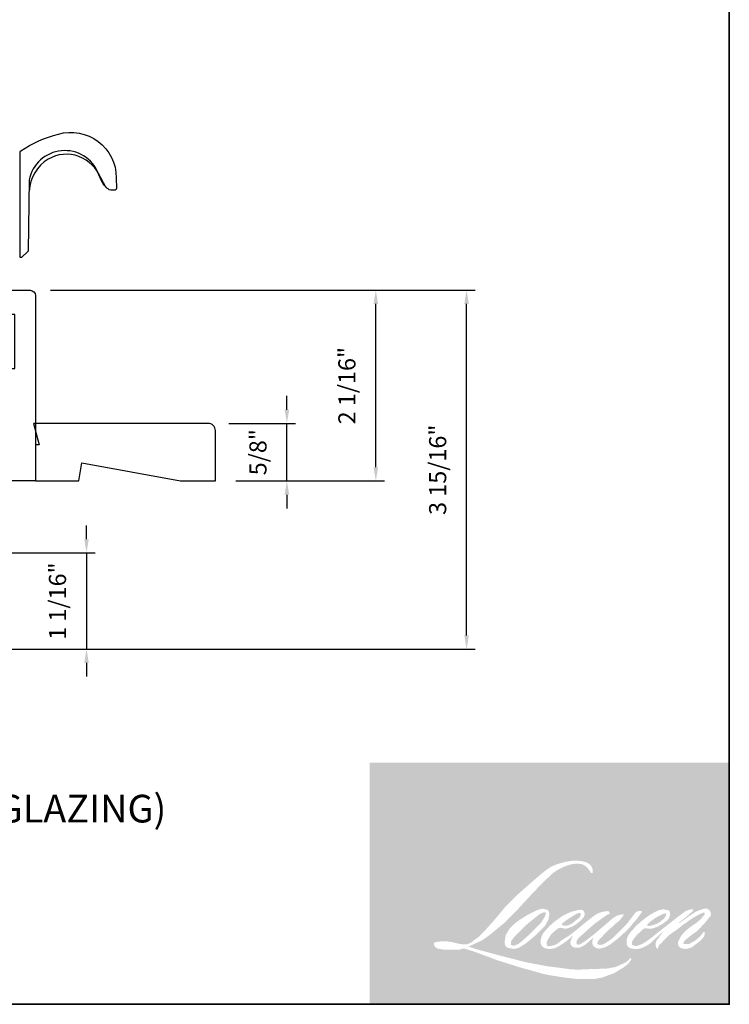
# Model space of a CAD drawing. Extents: x 1633 to 1780, y 2271 to 2371.
# Drawn here: x 1669 to 1677, y 2315 to 2326 of the extents above; entities that cross this region are included whole.
import ezdxf

# ---------------------------------------------------------------- set-up
doc = ezdxf.new("R2010")
doc.units = 0
doc.header["$LTSCALE"] = 250
doc.header["$MEASUREMENT"] = 0
doc.header["$PDMODE"] = 3
doc.header["$PDSIZE"] = -2
doc.layers.get('DEFPOINTS').update_dxf_attribs({"color": 2, "linetype": 'CONTINUOUS'})
for name, color, linetype, lineweight in [('1', 1, 'CONTINUOUS', 13), ('2', 2, 'CONTINUOUS', 25), ('8', 7, 'CONTINUOUS', 35), ('Symbol (ISO)', 7, 'CONTINUOUS', 25), ('Wood', 7, 'CONTINUOUS', 25)]:
    doc.layers.add(name, color=color, linetype=linetype, lineweight=lineweight)
doc.layers.add('7', color=7, linetype='CONTINUOUS')
doc.layers.add('HARDWARE', color=143, linetype='CONTINUOUS')
doc.styles.add('Note Text (ISO)', font='tahoma.ttf')
doc.styles.add('ROMANS', font='romans')
doc.dimstyles.new('LWDEC', dxfattribs={"dimscale": 0.075, "dimtxt": 2.5, "dimasz": 2, "dimexe": 1.25, "dimexo": 3, "dimgap": 2, "dimtad": 1, "dimtoh": 1, "dimdec": 4, "dimzin": 11, "dimdsep": 46, "dimlunit": 5, "dimtxsty": 'ROMANS', "dimcen": 0, "dimdle": 1.5, "dimazin": 0, "dimtfac": 1, "dimtdec": 4, "dimtix": 1, "dimtmove": 0, "dimatfit": 3, "dimfxl": 0, "dimfrac": 2, "dimtzin": 0, "dimarcsym": 0})

# ---------------------------------------------------------------- blocks, each defined once
blk = doc.blocks.new('*D202')
at = {"layer": '2', "color": 0, "lineweight": -2}
for p, q in [((1669.913, 2320.21), (1669.913, 2320.36)), ((1669.087, 2320.06), (1670.007, 2320.06)), ((1669.913, 2320.06), (1669.913, 2319.007)), ((1668.772, 2319.007), (1670.007, 2319.007)), ((1669.913, 2318.857), (1669.913, 2318.707))]:
    blk.add_line(p, q, dxfattribs=at)
at = {"layer": '2', "color": 0}
for points in [[(1669.888, 2320.21), (1669.938, 2320.21), (1669.913, 2320.06)], [(1669.888, 2318.857), (1669.938, 2318.857), (1669.913, 2319.007)]]:
    blk.add_solid(points, dxfattribs=at)
at = {"layer": 'DEFPOINTS', "color": 0}
for p in [(1668.862, 2320.06), (1668.547, 2319.007), (1669.913, 2319.007)]:
    blk.add_point(p, dxfattribs=at)
at = {"layer": '2', "color": 0, "insert": (1669.62, 2319.533), "char_height": 0.1875, "attachment_point": 5, "rotation": 90, "style": 'ROMANS'}
blk.add_mtext('1 1/16"', dxfattribs=at)
blk = doc.blocks.new('4920C')
at = {"layer": '7'}
blk.add_lwpolyline([(12.9, 5), (40.28, 0), (50, 0), (50, 14, 0.414214), (48, 16), (-0.5, 16), (1, 10), (0, 10), (0, 0), (12.02, 0)], format="xyb", close=True, dxfattribs=at)
blk = doc.blocks.new('*D215')
at = {"layer": '2', "color": 0, "lineweight": -2}
for p, q in [((1672.105, 2321.627), (1672.105, 2321.777)), ((1671.469, 2321.477), (1672.199, 2321.477)), ((1672.105, 2320.847), (1672.105, 2321.477)), ((1671.548, 2320.847), (1672.199, 2320.847)), ((1672.105, 2320.697), (1672.105, 2320.547))]:
    blk.add_line(p, q, dxfattribs=at)
at = {"layer": '2', "color": 0}
for points in [[(1672.08, 2321.627), (1672.13, 2321.627), (1672.105, 2321.477)], [(1672.08, 2320.697), (1672.13, 2320.697), (1672.105, 2320.847)]]:
    blk.add_solid(points, dxfattribs=at)
at = {"layer": 'DEFPOINTS', "color": 0}
for p in [(1671.244, 2321.477), (1672.105, 2321.477), (1671.323, 2320.847)]:
    blk.add_point(p, dxfattribs=at)
at = {"layer": '2', "color": 0, "insert": (1671.813, 2321.162), "char_height": 0.1875, "attachment_point": 5, "rotation": 90, "style": 'ROMANS'}
blk.add_mtext('5/8"', dxfattribs=at)
blk = doc.blocks.new('*D216')
at = {"layer": '2', "color": 0, "lineweight": -2}
for p, q in [((1669.52, 2322.934), (1673.172, 2322.934)), ((1673.078, 2320.997), (1673.078, 2322.784)), ((1671.548, 2320.847), (1673.172, 2320.847))]:
    blk.add_line(p, q, dxfattribs=at)
at = {"layer": '2', "color": 0}
for points in [[(1673.053, 2322.784), (1673.103, 2322.784), (1673.078, 2322.934)], [(1673.053, 2320.997), (1673.103, 2320.997), (1673.078, 2320.847)]]:
    blk.add_solid(points, dxfattribs=at)
at = {"layer": 'DEFPOINTS', "color": 0}
for p in [(1669.295, 2322.934), (1673.078, 2322.934), (1671.323, 2320.847)]:
    blk.add_point(p, dxfattribs=at)
at = {"layer": '2', "color": 0, "insert": (1672.786, 2321.89), "char_height": 0.1875, "attachment_point": 5, "rotation": 90, "style": 'ROMANS'}
blk.add_mtext('2 1/16"', dxfattribs=at)
blk = doc.blocks.new('*D217')
at = {"layer": '2', "color": 0, "lineweight": -2}
for p, q in [((1669.52, 2322.934), (1674.165, 2322.934)), ((1674.071, 2319.157), (1674.071, 2322.784)), ((1668.772, 2319.007), (1674.165, 2319.007))]:
    blk.add_line(p, q, dxfattribs=at)
at = {"layer": '2', "color": 0}
for points in [[(1674.046, 2322.784), (1674.096, 2322.784), (1674.071, 2322.934)], [(1674.046, 2319.157), (1674.096, 2319.157), (1674.071, 2319.007)]]:
    blk.add_solid(points, dxfattribs=at)
at = {"layer": 'DEFPOINTS', "color": 0}
for p in [(1669.295, 2322.934), (1674.071, 2322.934), (1668.547, 2319.007)]:
    blk.add_point(p, dxfattribs=at)
at = {"layer": '2', "color": 0, "insert": (1673.779, 2320.97), "char_height": 0.1875, "attachment_point": 5, "rotation": 90, "style": 'ROMANS'}
blk.add_mtext('3 15/16"', dxfattribs=at)

msp = doc.modelspace()

# ---------------------------------------------------------------- hatches: boundary and pattern name
at = {"layer": '1'}
h = msp.add_hatch(color=256, dxfattribs=at)
edge = h.paths.add_edge_path(flags=16)
edge.add_line((1675.23058, 2316.13841), (1675.19865, 2316.12584))
edge.add_arc((1675.36234, 2315.69365), 0.46215, 110.743534, 128.318935)
edge.add_line((1675.07579, 2316.05624), (1675.03709, 2316.02917))
edge.add_arc((1675.45353, 2315.49942), 0.67384, 128.170364, 137.490439)
edge.add_line((1674.9568, 2315.95474), (1674.93745, 2315.93251))
edge.add_arc((1675.05268, 2315.80648), 0.17076, 132.438762, 165.788756)
edge.add_line((1674.88714, 2315.8484), (1674.88157, 2315.81941))
edge.add_arc((1674.93331, 2315.80365), 0.05408, 163.060179, 199.66782)
edge.add_line((1674.88238, 2315.78545), (1674.8864, 2315.77421))
edge.add_arc((1674.93733, 2315.79241), 0.05408, 199.66782, 251.578265)
edge.add_line((1674.92024, 2315.7411), (1674.92778, 2315.73434))
edge.add_arc((1674.977, 2315.90452), 0.17716, 253.868909, 279.523883)
edge.add_line((1675.00631, 2315.7298), (1675.037, 2315.73468))
edge.add_arc((1674.8636, 2316.13157), 0.43311, 293.599759, 305.241534)
edge.add_line((1675.11352, 2315.77784), (1675.1334, 2315.79139))
edge.add_arc((1674.74093, 2316.36608), 0.69592, 304.329955, 311.338828)
edge.add_line((1675.20059, 2315.84357), (1675.23545, 2315.87783))
edge.add_line((1675.23545, 2315.87783), (1675.21115, 2315.82017))
edge.add_arc((1675.26099, 2315.79917), 0.05408, 157.15059, 188.752788)
edge.add_line((1675.20754, 2315.79095), (1675.20974, 2315.77751))
edge.add_arc((1675.26394, 2315.80093), 0.05905, 203.372485, 236.282019)
edge.add_line((1675.23116, 2315.75182), (1675.24488, 2315.74368))
edge.add_line((1675.24488, 2315.74368), (1675.26673, 2315.74026))
edge.add_arc((1675.28032, 2315.83796), 0.09864, 262.079165, 292.278378)
edge.add_line((1675.31772, 2315.74668), (1675.33614, 2315.75524))
edge.add_arc((1675.21726, 2315.99674), 0.26917, 296.210638, 316.339098)
edge.add_line((1675.41199, 2315.81091), (1675.45846, 2315.85139))
edge.add_line((1675.45846, 2315.85139), (1675.44773, 2315.81922))
edge.add_arc((1675.49903, 2315.80211), 0.05408, 161.551741, 190.312716)
edge.add_line((1675.44582, 2315.79243), (1675.4471, 2315.7854))
edge.add_arc((1675.50031, 2315.79508), 0.05408, 190.312716, 233.151248)
edge.add_line((1675.46787, 2315.7518), (1675.47737, 2315.74468))
edge.add_arc((1675.52579, 2315.82213), 0.09134, 237.991057, 266.773693)
edge.add_line((1675.52065, 2315.73094), (1675.53358, 2315.7331))
edge.add_arc((1675.50368, 2316.01233), 0.28083, 276.110202, 282.800171)
edge.add_line((1675.5659, 2315.73848), (1675.58961, 2315.74709))
edge.add_arc((1675.39942, 2316.14344), 0.43962, 295.634594, 305.085194)
edge.add_line((1675.6521, 2315.7837), (1675.70059, 2315.82139))
edge.add_arc((1675.01945, 2316.69796), 1.11011, 307.849356, 313.882513)
edge.add_line((1675.78895, 2315.89783), (1675.8299, 2315.93552))
edge.add_arc((1675.00489, 2316.71886), 1.13766, 316.483732, 319.903394)
edge.add_line((1675.87516, 2315.98612), (1675.89815, 2316.01581))
edge.add_arc((1675.51354, 2316.39597), 0.54078, 315.333898, 327.303457)
edge.add_line((1675.96863, 2316.10384), (1675.98763, 2316.12711))
edge.add_line((1675.98763, 2316.12711), (1675.98763, 2316.14222))
edge.add_line((1675.98763, 2316.14222), (1675.95028, 2316.14222))
edge.add_arc((1675.9793, 2316.05388), 0.09298, 108.184644, 152.345889)
edge.add_line((1675.89694, 2316.09704), (1675.89692, 2316.0969))
edge.add_line((1675.89692, 2316.0969), (1675.84123, 2316.0227))
edge.add_arc((1675.79798, 2316.05516), 0.05408, 319.55213, 323.10893, ccw=False)
edge.add_line((1675.83913, 2316.02008), (1675.79757, 2315.97213))
edge.add_arc((1814.29193, 2177.27953), 196.00082, 134.9590241, 134.996874)
edge.add_line((1675.70598, 2315.8806), (1675.6715, 2315.8483))
edge.add_arc((1675.14896, 2316.49914), 0.83464, 303.892606, 308.760176, ccw=False)
edge.add_line((1675.61439, 2315.80631), (1675.5726, 2315.78055))
edge.add_arc((1675.546, 2315.82763), 0.05408, 279.455157, 299.456979, ccw=False)
edge.add_line((1675.55489, 2315.77429), (1675.54274, 2315.77227))
edge.add_arc((1675.53385, 2315.82561), 0.05408, 231.36164, 279.455157, ccw=False)
edge.add_line((1675.50009, 2315.78337), (1675.50722, 2315.81004))
edge.add_line((1675.50722, 2315.81004), (1675.51492, 2315.82324))
edge.add_arc((1675.33061, 2316.03744), 0.28258, 310.712668, 319.243165)
edge.add_line((1675.54466, 2315.85296), (1675.57219, 2315.88157))
edge.add_arc((1676.24799, 2315.26125), 0.91734, 128.686451, 137.451205, ccw=False)
edge.add_line((1675.6746, 2315.9773), (1675.70213, 2316.00481))
edge.add_arc((1675.50302, 2316.28001), 0.33968, 305.886498, 323.829017)
edge.add_line((1675.77723, 2316.07953), (1675.79108, 2316.10445))
edge.add_line((1675.79108, 2316.10445), (1675.77171, 2316.10445))
edge.add_arc((1675.77569, 2315.98933), 0.11519, 91.979885, 108.846245)
edge.add_line((1675.73847, 2316.09834), (1675.7189, 2316.09227))
edge.add_arc((1675.88705, 2315.76831), 0.365, 117.432016, 131.108332)
edge.add_line((1675.64707, 2316.04332), (1675.61415, 2316.01437))
edge.add_arc((1675.64791, 2315.97213), 0.05408, 128.638279, 130.579503)
edge.add_line((1675.61273, 2316.01321), (1675.48183, 2315.90109))
edge.add_arc((1675.44665, 2315.94216), 0.05408, 308.638279, 310.579503, ccw=False)
edge.add_line((1675.48042, 2315.89992), (1675.4197, 2315.85244))
edge.add_arc((1673.27912, 2318.5607), 3.45206, 307.314058, 308.322385, ccw=False)
edge.add_line((1675.37171, 2315.81519), (1675.35543, 2315.80448))
edge.add_arc((1675.76148, 2315.10931), 0.80507, 120.289739, 122.794638)
edge.add_line((1675.32543, 2315.78607), (1675.30958, 2315.77751))
edge.add_arc((1675.29394, 2315.80434), 0.03105, 239.757681, 300.242319, ccw=False)
edge.add_line((1675.2783, 2315.77751), (1675.27265, 2315.79574))
edge.add_line((1675.27265, 2315.79574), (1675.27816, 2315.82104))
edge.add_arc((1675.49191, 2315.68379), 0.25402, 138.71074, 147.293814, ccw=False)
edge.add_line((1675.30104, 2315.85141), (1675.46757, 2316.00048))
edge.add_arc((1675.50364, 2315.96019), 0.05408, 125.516818, 131.833121, ccw=False)
edge.add_line((1675.47223, 2316.00421), (1675.59864, 2316.09443))
edge.add_arc((1675.63006, 2316.05041), 0.05408, 116.547394, 125.516818, ccw=False)
edge.add_line((1675.60589, 2316.09879), (1675.63989, 2316.11578))
edge.add_line((1675.63989, 2316.11578), (1675.62099, 2316.14222))
edge.add_line((1675.62099, 2316.14222), (1675.56668, 2316.13465))
edge.add_arc((1675.60381, 2315.91198), 0.22575, 99.46518, 130.344659)
edge.add_line((1675.45766, 2316.08404), (1675.37, 2316.01532))
edge.add_arc((1675.40026, 2315.9705), 0.05408, 124.02548, 129.783865)
edge.add_line((1675.36565, 2316.01206), (1675.25553, 2315.92037))
edge.add_arc((1675.22093, 2315.96193), 0.05408, 306.507749, 309.783865, ccw=False)
edge.add_line((1675.2531, 2315.91846), (1675.20303, 2315.88068))
edge.add_arc((1676.09886, 2314.40279), 1.7282, 121.222337, 125.008517)
edge.add_line((1675.1074, 2315.8183), (1675.08747, 2315.8037))
edge.add_arc((1674.97444, 2315.92447), 0.16541, 288.783251, 313.105275, ccw=False)
edge.add_line((1675.0277, 2315.76786), (1675.00024, 2315.76163))
edge.add_arc((1674.97829, 2315.81105), 0.05408, 270, 293.9461, ccw=False)
edge.add_line((1674.97829, 2315.75697), (1674.95199, 2315.76123))
edge.add_line((1674.95199, 2315.76123), (1674.94771, 2315.78245))
edge.add_arc((1675.00105, 2315.79134), 0.05408, 148.651684, 189.469466, ccw=False)
edge.add_line((1674.95487, 2315.81948), (1674.99294, 2315.88199))
edge.add_arc((1675.03913, 2315.85385), 0.05408, 130.987275, 148.651684, ccw=False)
edge.add_line((1675.00366, 2315.89468), (1675.06192, 2315.9453))
edge.add_arc((1675.09739, 2315.90447), 0.05408, 73.622404, 130.987275, ccw=False)
edge.add_line((1675.11264, 2315.95636), (1675.1297, 2315.95135))
edge.add_arc((1675.14833, 2316.07108), 0.12117, 261.155702, 293.040542)
edge.add_line((1675.19575, 2315.95957), (1675.2151, 2315.96731))
edge.add_arc((1675.0654, 2316.30521), 0.36958, 293.895101, 303.84075)
edge.add_line((1675.27121, 2315.99824), (1675.30439, 2316.02492))
edge.add_arc((1675.27658, 2316.0713), 0.05408, 300.944303, 317.268592)
edge.add_line((1675.31631, 2316.03461), (1675.34666, 2316.06747))
edge.add_arc((1675.30694, 2316.10416), 0.05408, 317.268592, 346.99569)
edge.add_line((1675.35963, 2316.09199), (1675.36099, 2316.09789))
edge.add_arc((1675.30904, 2316.11008), 0.05336, 346.796171, 413.387271)
edge.add_line((1675.34087, 2316.15291), (1675.30797, 2316.15581))
edge.add_line((1675.30797, 2316.15581), (1675.28572, 2316.15097))
edge.add_line((1675.28572, 2316.15097), (1675.23058, 2316.13841))
edge = h.paths.add_edge_path(flags=16)
edge.add_line((1675.432, 2316.55768), (1675.45059, 2316.5601))
edge.add_line((1675.45059, 2316.5601), (1675.4509, 2316.59192))
edge.add_arc((1675.3442, 2316.5752), 0.108, 8.907506, 24.431709)
edge.add_line((1675.44253, 2316.61987), (1675.43571, 2316.63133))
edge.add_arc((1675.25769, 2316.502), 0.22004, 35.996813, 43.334666)
edge.add_line((1675.41773, 2316.65301), (1675.41154, 2316.65765))
edge.add_arc((1675.31736, 2316.52149), 0.16556, 55.331467, 74.270237)
edge.add_line((1675.36225, 2316.68084), (1675.33536, 2316.68701))
edge.add_arc((1675.14935, 2315.13442), 1.5637, 83.168063, 85.458726)
edge.add_line((1675.27316, 2316.69321), (1675.26332, 2316.69321))
edge.add_arc((1675.26943, 2316.1819), 0.51134, 90.68506, 102.96084)
edge.add_line((1675.15475, 2316.68022), (1675.14842, 2316.67846))
edge.add_arc((1675.36527, 2315.75287), 0.95065, 103.185834, 106.899858)
edge.add_line((1675.08892, 2316.66247), (1675.03795, 2316.6455))
edge.add_arc((1675.05504, 2316.59419), 0.05408, 108.421707, 114.758347)
edge.add_line((1675.0324, 2316.6433), (1675.00776, 2316.63171))
edge.add_arc((1675.17535, 2316.29605), 0.37517, 116.532364, 123.261494)
edge.add_line((1674.96958, 2316.60976), (1674.9496, 2316.59644))
edge.add_arc((1674.98059, 2316.55213), 0.05408, 124.97133, 128.638307)
edge.add_line((1674.94683, 2316.59437), (1674.89213, 2316.55065))
edge.add_arc((1674.9259, 2316.50841), 0.05408, 128.638307, 130.4043)
edge.add_line((1674.89085, 2316.54959), (1674.78977, 2316.46355))
edge.add_arc((1674.82482, 2316.42237), 0.05408, 130.4043, 131.356627)
edge.add_line((1674.78909, 2316.46296), (1674.63196, 2316.32464))
edge.add_arc((1674.66769, 2316.28405), 0.05408, 131.356627, 134.977949)
edge.add_line((1674.62946, 2316.3223), (1674.50007, 2316.19301))
edge.add_arc((1674.53829, 2316.15475), 0.05408, 134.977949, 140.041896)
edge.add_line((1674.49684, 2316.18949), (1674.36292, 2316.02965))
edge.add_arc((1674.32147, 2316.06438), 0.05408, 317.990848, 320.041896, ccw=False)
edge.add_line((1674.36166, 2316.02819), (1674.2612, 2315.91666))
edge.add_arc((1674.22102, 2315.95285), 0.05408, 314.977941, 317.990848, ccw=False)
edge.add_line((1674.25924, 2315.9146), (1674.2069, 2315.86229))
edge.add_arc((1674.16867, 2315.90055), 0.05408, 304.97127, 314.977941, ccw=False)
edge.add_line((1674.19967, 2315.85623), (1674.16675, 2315.83321))
edge.add_arc((1674.19774, 2315.78889), 0.05408, 124.97127, 127.547294)
edge.add_line((1674.16479, 2315.83177), (1674.12224, 2315.79906))
edge.add_arc((1674.08928, 2315.84194), 0.05408, 292.604187, 307.547294, ccw=False)
edge.add_line((1674.11007, 2315.79201), (1674.08123, 2315.78001))
edge.add_arc((1674.06045, 2315.82994), 0.05408, 270, 292.604187, ccw=False)
edge.add_line((1674.06045, 2315.77586), (1674.04838, 2315.77586))
edge.add_arc((1674.04838, 2315.82994), 0.05408, 262.411137, 270, ccw=False)
edge.add_line((1674.04124, 2315.77633), (1673.99111, 2315.78301))
edge.add_arc((1673.99826, 2315.83661), 0.05408, 255.974127, 262.411137, ccw=False)
edge.add_line((1673.98515, 2315.78415), (1673.91545, 2315.80156))
edge.add_arc((1673.90235, 2315.74909), 0.05408, 75.974127, 82.411137)
edge.add_line((1673.90949, 2315.8027), (1673.85936, 2315.80937))
edge.add_arc((1673.85222, 2315.75577), 0.05408, 82.411137, 90)
edge.add_line((1673.85222, 2315.80985), (1673.79135, 2315.80985))
edge.add_arc((1673.79135, 2315.75577), 0.05408, 90, 97.588852)
edge.add_line((1673.78421, 2315.80937), (1673.74215, 2315.80377))
edge.add_arc((1673.74929, 2315.75016), 0.05408, 97.588852, 120.944414)
edge.add_line((1673.72148, 2315.79655), (1673.71217, 2315.79096))
edge.add_line((1673.71217, 2315.79096), (1673.71464, 2315.77613))
edge.add_arc((1673.76799, 2315.78503), 0.05408, 189.469466, 248.977252)
edge.add_line((1673.74859, 2315.73455), (1673.76253, 2315.72919))
edge.add_arc((1673.78193, 2315.77967), 0.05408, 248.977252, 263.295283)
edge.add_line((1673.77561, 2315.72596), (1673.82998, 2315.71957))
edge.add_arc((1673.83629, 2315.77328), 0.05408, 263.295283, 270)
edge.add_line((1673.83629, 2315.7192), (1673.98525, 2315.7192))
edge.add_arc((1673.98525, 2315.77328), 0.05408, 270, 291.786164)
edge.add_line((1674.00532, 2315.72306), (1674.01456, 2315.72676))
edge.add_line((1674.01456, 2315.72676), (1674.01456, 2315.72676))
edge.add_line((1674.01456, 2315.72676), (1674.01593, 2315.72731))
edge.add_arc((1674.036, 2315.67709), 0.05408, 73.312901, 111.786376, ccw=False)
edge.add_line((1674.05153, 2315.72889), (1674.14519, 2315.70082))
edge.add_arc((1674.12966, 2315.64901), 0.05408, 69.637954, 73.312901, ccw=False)
edge.add_line((1674.14848, 2315.69971), (1674.41015, 2315.6026))
edge.add_arc((1674.42896, 2315.6533), 0.05408, 249.637954, 252.565427)
edge.add_line((1674.41276, 2315.6017), (1674.67542, 2315.51922))
edge.add_arc((1674.69162, 2315.57081), 0.05408, 252.565427, 253.920924)
edge.add_line((1674.67664, 2315.51885), (1674.77374, 2315.49255))
edge.add_arc((1668.48882, 2293.00693), 23.34744, 74.022131, 74.383882, ccw=False)
edge.add_line((1674.91558, 2315.45242), (1674.95823, 2315.44377))
edge.add_arc((1674.96971, 2315.49661), 0.05408, 257.744368, 260.544845)
edge.add_line((1674.96082, 2315.44327), (1675.11695, 2315.41727))
edge.add_arc((1675.12584, 2315.47061), 0.05408, 260.544845, 263.372543)
edge.add_line((1675.1196, 2315.41689), (1675.27769, 2315.39852))
edge.add_arc((1675.28394, 2315.45224), 0.05408, 263.372543, 270)
edge.add_line((1675.28394, 2315.39816), (1675.46492, 2315.39816))
edge.add_arc((1675.46492, 2315.45224), 0.05408, 270, 280.297078)
edge.add_line((1675.47459, 2315.39903), (1675.54827, 2315.41242))
edge.add_arc((1675.5386, 2315.46563), 0.05408, 280.297078, 290.362037)
edge.add_line((1675.55742, 2315.41493), (1675.68042, 2315.46058))
edge.add_arc((1675.6616, 2315.51128), 0.05408, 290.362037, 301.244161)
edge.add_line((1675.68965, 2315.46504), (1675.78854, 2315.52503))
edge.add_arc((1675.76049, 2315.57127), 0.05408, 301.244161, 307.547259)
edge.add_line((1675.79344, 2315.52839), (1675.83353, 2315.55921))
edge.add_arc((1675.80057, 2315.60208), 0.05408, 307.547259, 325.284212)
edge.add_line((1675.84503, 2315.57128), (1675.87424, 2315.61345))
edge.add_line((1675.87424, 2315.61345), (1675.86668, 2315.63233))
edge.add_line((1675.86668, 2315.63233), (1675.82428, 2315.58996))
edge.add_arc((1675.78605, 2315.62822), 0.05408, 294.999986, 314.97794, ccw=False)
edge.add_line((1675.80891, 2315.57921), (1675.71039, 2315.53327))
edge.add_arc((1675.68753, 2315.58228), 0.05408, 280.483558, 294.999986, ccw=False)
edge.add_line((1675.69737, 2315.5291), (1675.6063, 2315.51225))
edge.add_arc((1675.59646, 2315.56543), 0.05408, 271.431003, 280.483558, ccw=False)
edge.add_line((1675.59781, 2315.51136), (1675.45142, 2315.50771))
edge.add_arc((1675.45277, 2315.45364), 0.05408, 91.431003, 92.542846)
edge.add_line((1675.45037, 2315.50767), (1675.28432, 2315.5003))
edge.add_arc((1675.28192, 2315.55432), 0.05408, 265.104653, 272.542846, ccw=False)
edge.add_line((1675.2773, 2315.50044), (1675.19926, 2315.50578))
edge.add_arc((1674.65524, 2311.93184), 3.61511, 81.344919, 83.93277)
edge.add_line((1675.03734, 2315.5267), (1674.95342, 2315.53771))
edge.add_arc((1674.96063, 2315.59131), 0.05408, 259.223803, 262.339041, ccw=False)
edge.add_line((1674.95051, 2315.53818), (1674.71551, 2315.58291))
edge.add_arc((1674.72563, 2315.63604), 0.05408, 255.589867, 259.223803, ccw=False)
edge.add_line((1674.71217, 2315.58366), (1674.44952, 2315.65114))
edge.add_arc((1674.46298, 2315.70352), 0.05408, 254.973232, 255.589867, ccw=False)
edge.add_line((1674.44896, 2315.65129), (1674.19726, 2315.71886))
edge.add_arc((1674.21128, 2315.77109), 0.05408, 252.193969, 254.973232, ccw=False)
edge.add_line((1674.19474, 2315.7196), (1674.09015, 2315.75319))
edge.add_line((1674.09015, 2315.75319), (1674.23637, 2315.81894))
edge.add_arc((1674.21419, 2315.86826), 0.05408, 294.211238, 305.732962)
edge.add_line((1674.24578, 2315.82437), (1674.33429, 2315.88805))
edge.add_arc((1674.30271, 2315.93195), 0.05408, 305.732962, 309.78388)
edge.add_line((1674.33731, 2315.89039), (1674.49244, 2316.01956))
edge.add_arc((1674.45784, 2316.06112), 0.05408, 309.78388, 315.722007)
edge.add_line((1674.49656, 2316.02336), (1674.6377, 2316.16811))
edge.add_arc((1674.59898, 2316.20587), 0.05408, 315.722007, 317.331313)
edge.add_line((1674.63875, 2316.16922), (1674.77028, 2316.31192))
edge.add_arc((1674.81005, 2316.27526), 0.05408, 136.569122, 137.331313, ccw=False)
edge.add_line((1674.77077, 2316.31244), (1674.90166, 2316.4507))
edge.add_arc((1674.94094, 2316.41353), 0.05408, 133.00304, 136.569122, ccw=False)
edge.add_line((1674.90405, 2316.45307), (1675.01299, 2316.55467))
edge.add_arc((1675.04987, 2316.51512), 0.05408, 123.669731, 133.00304, ccw=False)
edge.add_line((1675.01989, 2316.56013), (1675.07011, 2316.59358))
edge.add_arc((1675.10009, 2316.54858), 0.05408, 116.547419, 123.669731, ccw=False)
edge.add_line((1675.07592, 2316.59695), (1675.11855, 2316.61807))
edge.add_arc((1675.3611, 2316.0898), 0.58129, 108.329776, 114.66072, ccw=False)
edge.add_line((1675.17829, 2316.6416), (1675.18988, 2316.64511))
edge.add_arc((1675.28366, 2316.35595), 0.30399, 91.317592, 107.968425, ccw=False)
edge.add_line((1675.27667, 2316.65985), (1675.28264, 2316.65985))
edge.add_arc((1675.2774, 2316.43312), 0.22679, 74.275907, 88.675457, ccw=False)
edge.add_line((1675.33886, 2316.65143), (1675.35504, 2316.64474))
edge.add_arc((1675.29429, 2316.53505), 0.12539, 43.535206, 61.019957, ccw=False)
edge.add_line((1675.38519, 2316.62142), (1675.39697, 2316.60965))
edge.add_arc((1673.71287, 2315.28494), 2.14267, 37.485932, 38.188479, ccw=False)
edge.add_line((1675.41309, 2316.5889), (1675.432, 2316.55768))
edge = h.paths.add_edge_path(flags=16)
edge.add_line((1674.84612, 2316.15355), (1674.73533, 2316.0982))
edge.add_arc((1674.7595, 2316.04982), 0.05408, 116.547428, 122.715147)
edge.add_line((1674.73028, 2316.09532), (1674.6297, 2316.03072))
edge.add_arc((1674.65893, 2315.98521), 0.05408, 122.715147, 129.783884)
edge.add_line((1674.62433, 2316.02677), (1674.58342, 2315.99271))
edge.add_arc((1674.61802, 2315.95115), 0.05408, 129.783884, 134.977924)
edge.add_line((1674.5798, 2315.98941), (1674.54845, 2315.95808))
edge.add_arc((1674.58667, 2315.91982), 0.05408, 134.977924, 149.0168)
edge.add_line((1674.54031, 2315.94766), (1674.5039, 2315.88703))
edge.add_arc((1674.55026, 2315.85919), 0.05408, 149.0168, 171.462737)
edge.add_line((1674.49678, 2315.86722), (1674.48826, 2315.81043))
edge.add_arc((1674.54174, 2315.8024), 0.05408, 171.462737, 188.75278)
edge.add_line((1674.48829, 2315.79417), (1674.49034, 2315.78084))
edge.add_arc((1674.54379, 2315.78907), 0.05408, 188.75278, 243.452584)
edge.add_line((1674.51962, 2315.74069), (1674.52484, 2315.73809))
edge.add_line((1674.52484, 2315.73809), (1674.57827, 2315.72867))
edge.add_arc((1674.58766, 2315.78192), 0.05408, 259.999563, 282.984974)
edge.add_line((1674.59981, 2315.72923), (1674.6299, 2315.73617))
edge.add_arc((1674.61775, 2315.78886), 0.05408, 282.984974, 300.944303)
edge.add_line((1674.64556, 2315.74248), (1674.71024, 2315.78126))
edge.add_arc((1674.68244, 2315.82764), 0.05408, 300.944303, 309.783885)
edge.add_line((1674.71704, 2315.78608), (1674.82534, 2315.87626))
edge.add_arc((1674.79073, 2315.91782), 0.05408, 309.783885, 314.977936)
edge.add_line((1674.82896, 2315.87957), (1674.92392, 2315.97446))
edge.add_arc((1674.8857, 2316.01271), 0.05408, 314.977936, 330.926688)
edge.add_line((1674.93296, 2315.98643), (1674.96232, 2316.03923))
edge.add_arc((1674.91505, 2316.06551), 0.05408, 330.926688, 351.462737)
edge.add_line((1674.96853, 2316.05748), (1674.97545, 2316.10357))
edge.add_arc((1674.92197, 2316.1116), 0.05408, 351.462737, 392.025222)
edge.add_line((1674.96782, 2316.14028), (1674.95952, 2316.15355))
edge.add_line((1674.95952, 2316.15355), (1674.91674, 2316.16495))
edge.add_arc((1674.90282, 2316.11269), 0.05408, 75.079569, 104.920431)
edge.add_line((1674.8889, 2316.16495), (1674.84612, 2316.15355))
edge = h.paths.add_edge_path(flags=0)
edge.add_line((1674.86502, 2316.10445), (1674.72736, 2315.99291))
edge.add_arc((1674.7614, 2315.9509), 0.05408, 129.013911, 134.977987)
edge.add_line((1674.72318, 2315.98915), (1674.64957, 2315.9156))
edge.add_line((1674.64957, 2315.9156), (1674.64957, 2315.9156))
edge.add_line((1674.64957, 2315.9156), (1674.59536, 2315.86143))
edge.add_arc((1674.63358, 2315.82318), 0.05408, 134.9779, 142.410107)
edge.add_line((1674.59073, 2315.85617), (1674.5663, 2315.82443))
edge.add_arc((1674.60915, 2315.79144), 0.05408, 142.410107, 180)
edge.add_line((1674.55508, 2315.79144), (1674.55508, 2315.77208))
edge.add_line((1674.55508, 2315.77208), (1674.56446, 2315.76791))
edge.add_arc((1674.58641, 2315.81734), 0.05408, 246.0539, 299.035857)
edge.add_line((1674.61266, 2315.77005), (1674.65177, 2315.79177))
edge.add_arc((1674.62553, 2315.83905), 0.05408, 299.035857, 311.965298)
edge.add_line((1674.66169, 2315.79884), (1674.76947, 2315.89577))
edge.add_arc((1674.73331, 2315.93598), 0.05408, 311.965298, 314.977941)
edge.add_line((1674.77153, 2315.89772), (1674.87921, 2316.00532))
edge.add_arc((1674.84099, 2316.04357), 0.05408, 314.977941, 329.01677)
edge.add_line((1674.88735, 2316.01573), (1674.92579, 2316.07976))
edge.add_arc((1674.87943, 2316.1076), 0.05408, 329.01677, 343.288556)
edge.add_line((1674.93123, 2316.09205), (1674.94062, 2316.12333))
edge.add_line((1674.94062, 2316.12333), (1674.93528, 2316.12486))
edge.add_arc((1674.92044, 2316.07285), 0.05408, 74.066273, 118.282353)
edge.add_line((1674.89481, 2316.12048), (1674.86502, 2316.10445))
edge = h.paths.add_edge_path(flags=16)
edge.add_line((1675.27324, 2316.112), (1675.19881, 2316.0655))
edge.add_arc((1675.51029, 2315.56313), 0.59109, 121.799049, 131.716671)
edge.add_line((1675.11695, 2316.00435), (1675.1137, 2315.99746))
edge.add_line((1675.1137, 2315.99746), (1675.11297, 2315.98979))
edge.add_arc((1675.15229, 2316.06603), 0.08578, 242.720936, 274.008642)
edge.add_line((1675.15829, 2315.98046), (1675.18179, 2315.98532))
edge.add_arc((1675.10578, 2316.19173), 0.21996, 290.21543, 308.054568)
edge.add_line((1675.24137, 2316.01852), (1675.29001, 2316.05902))
edge.add_arc((1675.25484, 2316.1178), 0.0685, 300.888436, 347.414748)
edge.add_line((1675.32169, 2316.10288), (1675.30824, 2316.12395))
edge.add_line((1675.30824, 2316.12395), (1675.27324, 2316.112))
edge = h.paths.add_edge_path(flags=0)
edge.add_line((1676.22576, 2316.112), (1676.17848, 2316.08983))
edge.add_arc((1676.41049, 2315.63561), 0.51004, 117.057298, 135.041373)
edge.add_line((1676.04957, 2315.99601), (1676.0444, 2315.98071))
edge.add_line((1676.0444, 2315.98071), (1676.05957, 2315.9789))
edge.add_arc((1676.05646, 2316.15542), 0.17655, 271.008282, 287.213713)
edge.add_line((1676.10871, 2315.98678), (1676.13722, 2315.99708))
edge.add_arc((1676.07087, 2316.18589), 0.20013, 289.362329, 309.847243)
edge.add_line((1676.19911, 2316.03224), (1676.22216, 2316.05225))
edge.add_arc((1676.13224, 2316.14999), 0.13281, 312.612542, 338.14264)
edge.add_line((1676.2555, 2316.10054), (1676.25358, 2316.11825))
edge.add_line((1676.25358, 2316.11825), (1676.22576, 2316.112))
h.paths.add_polyline_path([(1673.01235, 2315.12347), (1676.942, 2315.12347), (1676.942, 2317.76348), (1673.01235, 2317.76348)])
edge = h.paths.add_edge_path(flags=16)
edge.add_line((1676.13217, 2316.13135), (1676.08261, 2316.10384))
edge.add_arc((1676.69304, 2315.18163), 1.10595, 123.501389, 131.64214)
edge.add_line((1675.95817, 2316.00811), (1675.92734, 2315.9828))
edge.add_arc((1675.03223, 2316.70131), 1.14781, 316.881946, 321.245649, ccw=False)
edge.add_line((1675.87007, 2315.91678), (1675.84572, 2315.88516))
edge.add_arc((1675.88897, 2315.8527), 0.05408, 143.10893, 162.337123)
edge.add_line((1675.83744, 2315.8691), (1675.82602, 2315.84195))
edge.add_arc((1676.13568, 2315.79322), 0.31347, 171.056378, 183.223933)
edge.add_line((1675.82271, 2315.77559), (1675.8275, 2315.76532))
edge.add_arc((1675.88357, 2315.79584), 0.06383, 208.5634, 259.809113)
edge.add_line((1675.87227, 2315.73301), (1675.90091, 2315.72751))
edge.add_arc((1675.92679, 2315.88101), 0.15566, 260.427341, 292.904533)
edge.add_line((1675.98738, 2315.73762), (1676.01119, 2315.74819))
edge.add_arc((1675.82081, 2316.15385), 0.44811, 295.141454, 304.647695)
edge.add_line((1676.07557, 2315.78521), (1676.10379, 2315.80988))
edge.add_arc((1676.27065, 2315.66679), 0.21981, 128.807366, 139.385649, ccw=False)
edge.add_line((1676.1329, 2315.83808), (1676.22576, 2315.92316))
edge.add_line((1676.22576, 2315.92316), (1676.2047, 2315.8914))
edge.add_arc((1676.34939, 2315.74976), 0.20248, 135.610304, 150.113477)
edge.add_line((1676.17384, 2315.85065), (1676.15603, 2315.82704))
edge.add_arc((1676.19426, 2315.78879), 0.05408, 134.977966, 173.654971)
edge.add_line((1676.14051, 2315.79476), (1676.13856, 2315.77719))
edge.add_arc((1676.19231, 2315.77122), 0.05408, 173.654971, 234.4831)
edge.add_line((1676.16089, 2315.7272), (1676.16151, 2315.72676))
edge.add_line((1676.16151, 2315.72676), (1676.16892, 2315.75146))
edge.add_arc((1676.22072, 2315.73591), 0.05408, 134.977938, 163.288577, ccw=False)
edge.add_line((1676.1825, 2315.77417), (1676.20326, 2315.79325))
edge.add_line((1676.20326, 2315.79325), (1676.24368, 2315.83653))
edge.add_line((1676.24368, 2315.83653), (1676.29287, 2315.88369))
edge.add_arc((1673.85447, 2319.51668), 4.37543, 303.8689, 305.244495)
edge.add_line((1676.37939, 2315.94328), (1676.41981, 2315.97645))
edge.add_arc((1676.68991, 2315.65177), 0.42235, 120.185791, 129.756802, ccw=False)
edge.add_line((1676.47755, 2316.01684), (1676.49921, 2316.03415))
edge.add_arc((1677.26193, 2314.92235), 1.34828, 120.451544, 124.45088, ccw=False)
edge.add_line((1676.57861, 2316.08464), (1676.61037, 2316.1034))
edge.add_line((1676.61037, 2316.1034), (1676.66956, 2316.12792))
edge.add_line((1676.66956, 2316.12792), (1676.67677, 2316.10628))
edge.add_line((1676.67677, 2316.10628), (1676.63345, 2316.0544))
edge.add_arc((1676.26967, 2316.43487), 0.5264, 302.420118, 313.714596, ccw=False)
edge.add_line((1676.55189, 2315.99052), (1676.50181, 2315.95348))
edge.add_arc((1676.4661, 2315.99409), 0.05408, 310.987229, 311.325911, ccw=False)
edge.add_line((1676.50157, 2315.95327), (1676.46474, 2315.92228))
edge.add_arc((1676.86921, 2315.52399), 0.56766, 135.44056, 143.485056)
edge.add_line((1676.41298, 2315.86176), (1676.38673, 2315.80936))
edge.add_arc((1676.43677, 2315.78887), 0.05408, 157.735516, 190.312605)
edge.add_line((1676.38357, 2315.77919), (1676.38379, 2315.77798))
edge.add_arc((1676.43699, 2315.78766), 0.05408, 190.312605, 240.27415)
edge.add_line((1676.41018, 2315.7407), (1676.41476, 2315.73809))
edge.add_line((1676.41476, 2315.73809), (1676.43065, 2315.73391))
edge.add_arc((1676.46312, 2315.81378), 0.08622, 247.877455, 277.697695)
edge.add_line((1676.47467, 2315.72834), (1676.50931, 2315.73555))
edge.add_arc((1676.48979, 2315.82428), 0.09085, 282.409503, 315.032926)
edge.add_line((1676.55407, 2315.76008), (1676.57861, 2315.77883))
edge.add_arc((1386.72638, 2702.60656), 483.37357, 306.8444303, 306.8529839)
edge.add_line((1676.63635, 2315.8221), (1676.65079, 2315.84374))
edge.add_arc((1676.62509, 2315.8839), 0.04768, 302.620351, 353.329199)
edge.add_line((1676.67244, 2315.87836), (1676.67935, 2315.90427))
edge.add_line((1676.67935, 2315.90427), (1676.66423, 2315.9156))
edge.add_line((1676.66423, 2315.9156), (1676.65525, 2315.90247))
edge.add_arc((1676.61274, 2315.91844), 0.04541, 304.128531, 339.417233, ccw=False)
edge.add_line((1676.63822, 2315.88085), (1676.62772, 2315.86726))
edge.add_arc((1675.76297, 2316.79094), 1.2653, 310.110807, 313.112501, ccw=False)
edge.add_line((1676.57817, 2315.82324), (1676.5596, 2315.811))
edge.add_arc((1676.77002, 2315.37707), 0.48226, 115.869273, 121.085034)
edge.add_line((1676.52103, 2315.79008), (1676.50229, 2315.78127))
edge.add_arc((1676.47318, 2316.02942), 0.24985, 262.996487, 276.690659, ccw=False)
edge.add_arc((1676.50746, 2315.77769), 0.06486, 121.442372, 176.698217, ccw=False)
edge.add_line((1676.47363, 2315.83303), (1676.49678, 2315.85065))
edge.add_arc((1676.90911, 2315.38313), 0.62337, 122.28648, 131.410981, ccw=False)
edge.add_line((1676.57613, 2315.91012), (1676.607, 2315.93545))
edge.add_arc((1677.23311, 2315.40144), 0.82292, 133.513248, 139.539, ccw=False)
edge.add_line((1676.66651, 2315.99823), (1676.68635, 2316.02136))
edge.add_arc((1672.44504, 2319.32063), 5.37345, 322.121079, 322.699058)
edge.add_line((1676.71942, 2316.06431), (1676.7333, 2316.08142))
edge.add_arc((1676.713, 2316.10564), 0.0316, 309.977502, 385.76549)
edge.add_line((1676.74146, 2316.11938), (1676.73816, 2316.1359))
edge.add_line((1676.73816, 2316.1359), (1676.72542, 2316.15283))
edge.add_arc((1676.6872, 2316.11458), 0.05408, 45.022013, 90)
edge.add_line((1676.6872, 2316.16866), (1676.68097, 2316.16866))
edge.add_arc((1676.68097, 2316.11458), 0.05408, 90, 109.276297)
edge.add_line((1676.66312, 2316.16562), (1676.60196, 2316.14424))
edge.add_arc((1676.6958, 2315.90975), 0.25256, 111.811016, 125.654775)
edge.add_line((1676.54858, 2316.11497), (1676.49555, 2316.0789))
edge.add_arc((1676.52435, 2316.03313), 0.05408, 122.175872, 125.732962)
edge.add_line((1676.49277, 2316.07703), (1676.39964, 2316.01003))
edge.add_line((1676.39964, 2316.01003), (1676.3883, 2316.01003))
edge.add_line((1676.3883, 2316.01003), (1676.48177, 2316.08475))
edge.add_arc((1676.44801, 2316.12699), 0.05408, 308.638297, 311.401782)
edge.add_line((1676.48377, 2316.08643), (1676.54705, 2316.14222))
edge.add_line((1676.54705, 2316.14222), (1676.54705, 2316.1611))
edge.add_line((1676.54705, 2316.1611), (1676.51551, 2316.15792))
edge.add_arc((1676.54059, 2316.01519), 0.14492, 99.965281, 130.135798)
edge.add_line((1676.44718, 2316.12599), (1676.42954, 2316.11387))
edge.add_arc((1679.4245, 2312.12603), 4.98724, 126.907362, 128.864814)
edge.add_line((1676.29508, 2316.00924), (1676.2378, 2315.9653))
edge.add_arc((1676.20262, 2316.00637), 0.05408, 308.638297, 310.579473, ccw=False)
edge.add_line((1676.23639, 2315.96413), (1676.14348, 2315.89096))
edge.add_arc((1675.54976, 2316.56924), 0.90143, 305.890948, 311.196611, ccw=False)
edge.add_line((1676.07822, 2315.83896), (1676.04911, 2315.81869))
edge.add_arc((1675.84483, 2316.07513), 0.32786, 295.429643, 308.541533, ccw=False)
edge.add_line((1675.98561, 2315.77904), (1675.94152, 2315.76317))
edge.add_arc((1675.92138, 2315.84007), 0.07949, 241.874772, 284.671723, ccw=False)
edge.add_line((1675.88391, 2315.76997), (1675.8789, 2315.78785))
edge.add_line((1675.8789, 2315.78785), (1675.87978, 2315.80547))
edge.add_arc((1676.1786, 2315.64188), 0.34068, 128.639672, 151.300544, ccw=False)
edge.add_line((1675.96588, 2315.90797), (1675.99448, 2315.93755))
edge.add_arc((1676.0327, 2315.89929), 0.05408, 90, 134.977931, ccw=False)
edge.add_line((1676.0327, 2315.95337), (1676.0483, 2315.95075))
edge.add_arc((1676.08488, 2316.19617), 0.24813, 261.523406, 269.2128)
edge.add_line((1676.08147, 2315.94806), (1676.10836, 2315.95254))
edge.add_arc((1676.31699, 2315.41585), 0.57582, 106.248338, 111.242124, ccw=False)
edge.add_line((1676.15587, 2315.96866), (1676.18187, 2315.9821))
edge.add_arc((1675.93554, 2316.43102), 0.51206, 298.754291, 307.886624)
edge.add_line((1676.24999, 2316.02689), (1676.26972, 2316.04211))
edge.add_arc((1676.13251, 2316.15501), 0.17768, 320.550727, 332.028377)
edge.add_line((1676.28944, 2316.07167), (1676.29482, 2316.0869))
edge.add_arc((1676.22318, 2316.10898), 0.07496, 342.866267, 383.65393)
edge.add_line((1676.29184, 2316.13906), (1676.28303, 2316.15006))
edge.add_line((1676.28303, 2316.15006), (1676.22836, 2316.15958))
edge.add_arc((1676.22971, 2315.97664), 0.18295, 90.42122, 112.500201)
edge.add_line((1676.1597, 2316.14566), (1676.13217, 2316.13135))

# ---------------------------------------------------------------- linework, layer by layer
at = {"layer": '8', "linetype": 'Continuous'}
msp.add_lwpolyline([(1655.81134, 2339.4599), (1676.94511, 2339.4599), (1676.94511, 2315.12142), (1655.81134, 2315.12142)], close=True, dxfattribs=at)
at = {"layer": 'HARDWARE'}
for points in [[(1670.17759, 2324.02909, -0.16364257), (1670.12428, 2324.06271), (1670.04271, 2324.21207, 0.74991321), (1669.28659, 2324.14091), (1669.27409, 2323.3654, -0.22603011), (1669.27111, 2323.35925), (1669.20559, 2323.29508, -0.25436738), (1669.199, 2323.29215), (1669.1869, 2323.29214), (1669.1869, 2324.44105, -0.23593993), (1669.19326, 2324.45745, -0.08610063), (1669.60487, 2324.64201, -0.49845816), (1670.23822, 2324.16456), (1670.24229, 2324.04706, -0.31179829), (1670.22714, 2324.02969), (1670.17816, 2324.02909)], [(1670.12677, 2324.06281, -0.13330956), (1670.06559, 2324.15755, 0.47168144), (1669.49394, 2324.36756, 0.25597574), (1669.28716, 2324.01789)]]:
    msp.add_lwpolyline(points, format="xyb", dxfattribs=at)
at = {"layer": 'Wood'}
msp.add_lwpolyline([(1668.8621, 2321.28016), (1668.92115, 2321.28016), (1668.92115, 2321.43764), (1668.8621, 2321.43764), (1668.8621, 2322.0774), (1669.12784, 2322.0774), (1669.12784, 2322.66795), (1668.8621, 2322.66795), (1668.8621, 2322.9337), (1669.29517, 2322.9337, -0.41421356), (1669.35422, 2322.87465), (1669.35422, 2320.84709), (1668.8621, 2320.84709)], format="xyb", close=True, dxfattribs=at)

# ---------------------------------------------------------------- block references
at = {"layer": '7', "linetype": 'Continuous', "xscale": 0.0393699212604588, "yscale": 0.0393699212604588, "zscale": 0.0393699212604588}
msp.add_blockref('4920C', (1669.35422, 2320.84709), dxfattribs=at)

# ---------------------------------------------------------------- texts
at = {"layer": 'Symbol (ISO)', "insert": (1665.60577, 2317.91906), "char_height": 0.3031484, "width": 14.5744186, "attachment_point": 2, "style": 'Note Text (ISO)'}
msp.add_mtext('\\pt6.5998;\\PNON CLAD 25 SERIES SINGLE HUNG (TRIPLE GLAZING)', dxfattribs=at)

# ---------------------------------------------------------------- dimensions: what is measured, and where the dimension line sits
at = {"layer": '2'}
for base, p1, p2, picture, middle in [((1674.07139, 2322.9337), (1668.54714, 2319.00654), (1669.29517, 2322.9337), '*D217', (1673.77853, 2320.97012)), ((1673.07838, 2322.9337), (1671.32272, 2320.84709), (1669.29517, 2322.9337), '*D216', (1672.78552, 2321.8904)), ((1672.10536, 2321.47701), (1671.32272, 2320.84709), (1671.24398, 2321.47701), '*D215', (1671.8125, 2321.16205)), ((1669.913212, 2319.006544), (1668.862095, 2320.059692), (1668.547135, 2319.006544), '*D202', (1669.620355, 2319.533118))]:
    dim = msp.add_linear_dim(base=base, p1=p1, p2=p2, angle=90, dimstyle='LWDEC', override={"dimpost": '"'}, dxfattribs=at)
    dim.commit()
    dim.dimension.update_dxf_attribs({"geometry": picture, "text_midpoint": middle})

doc.saveas('drawing.dxf')
